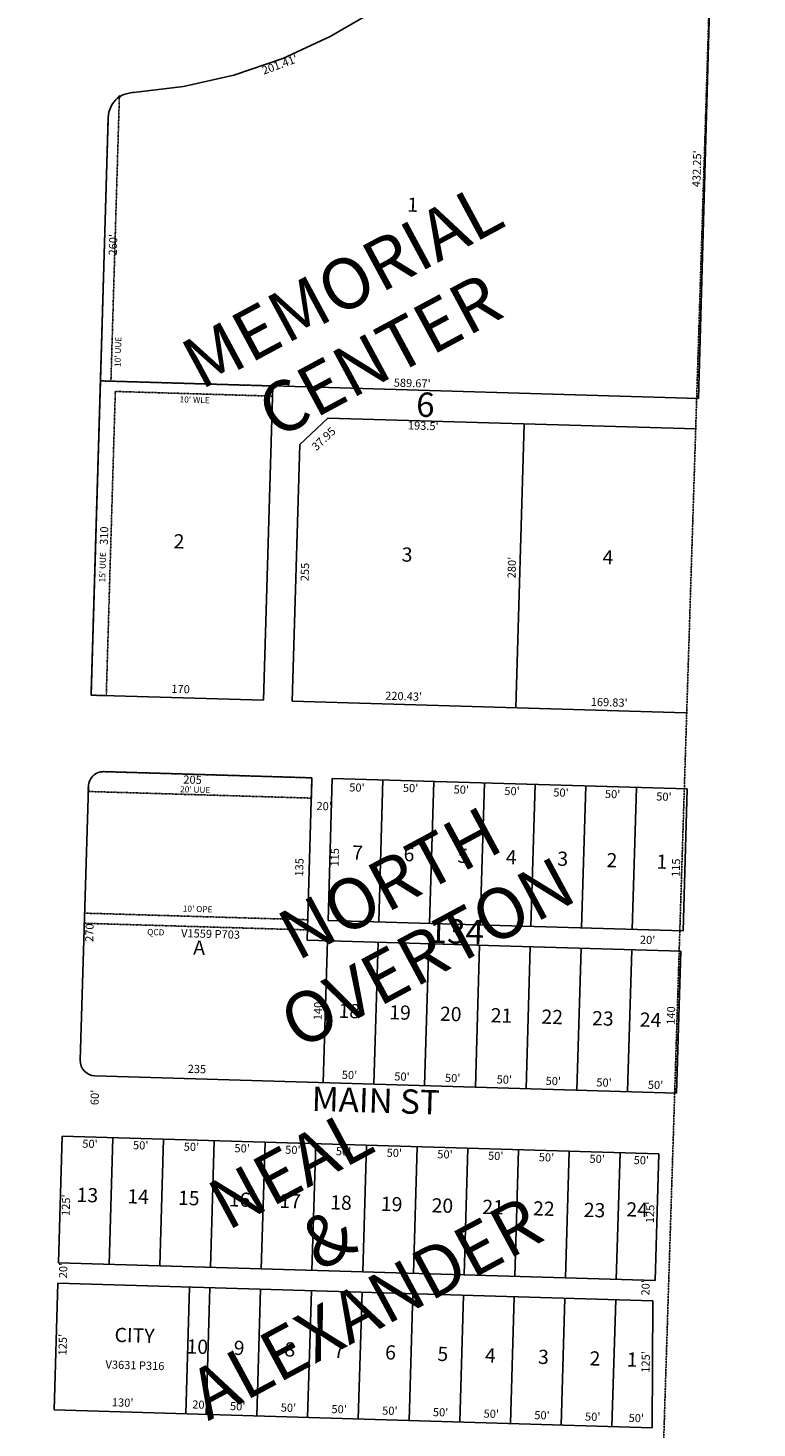
# Model space of a CAD drawing. Extents: x 910221 to 1895341, y 7241612 to 14567346.
# Drawn here: x 946897 to 947615, y 7275757 to 7277137 of the extents above; entities that cross this region are included whole.
import ezdxf
from ezdxf.enums import TextEntityAlignment as Align

# ---------------------------------------------------------------- set-up
doc = ezdxf.new("R2010")
doc.units = 0
doc.linetypes.add('DASHDOT', pattern=[1, 0.5, -0.25, 0, -0.25])
doc.linetypes.add('HIDDEN', pattern=[0.375, 0.25, -0.125])
for name, color, linetype in [('-1', 7, 'CONTINUOUS'), ('-10', 7, 'CONTINUOUS'), ('-11', 7, 'CONTINUOUS'), ('-13', 7, 'CONTINUOUS'), ('-15', 7, 'CONTINUOUS'), ('-19', 7, 'CONTINUOUS'), ('-21', 7, 'CONTINUOUS'), ('-22', 7, 'CONTINUOUS'), ('-6', 7, 'CONTINUOUS'), ('-7', 7, 'CONTINUOUS')]:
    doc.layers.add(name, color=color, linetype=linetype)
doc.styles.add('ROMANC', font='ROMANC', dxfattribs={"height": 0.2})
doc.styles.add('txt', font='TXT', dxfattribs={"height": 0.2})

msp = doc.modelspace()

# ---------------------------------------------------------------- linework, layer by layer
at = {"layer": '-1', "color": 253, "linetype": 'HIDDEN'}
msp.add_lwpolyline([(947615.412, 7278650.801), (942327.916, 7278807.902), (942164.401, 7273533.02), (947448.408, 7273372.26)], close=True, dxfattribs=at)
at = {"layer": '-21', "color": 7, "linetype": 'DASHDOT'}
for points in [[(946987.11, 7277070.135), (946978.765, 7276789.117), (946968.396, 7276789.424), (946976.114, 7277049.311), (946976.356, 7277051.888), (946976.849, 7277054.457), (946977.592, 7277057.019), (946978.579, 7277059.408), (946979.816, 7277061.706), (946981.296, 7277063.829), (946987.127, 7277070.695), (946987.11, 7277070.135)], [(946968.396, 7276789.424), (947138.32, 7276784.378), (947138.024, 7276774.382), (946983.092, 7276778.983), (946974.187, 7276479.115), (946959.193, 7276479.561)], [(946952.811, 7276264.655), (947172.714, 7276258.125), (947172.418, 7276248.13), (946952.515, 7276254.66)]]:
    msp.add_lwpolyline(points, close=True, dxfattribs=at)
msp.add_lwpolyline([(946971.960593, 7276404.148426, 0.414214), (946956.521947, 7276389.600292), (946956.522, 7276389.6), (946956.374, 7276384.602), (947176.276, 7276378.072), (947176.87, 7276398.064), (946971.961, 7276404.149)], format="xyb", dxfattribs=at)
at = {"layer": '-6', "color": 7, "linetype": 'CONTINUOUS'}
for p, q in [((947569.957, 7277203.66), (947557.802, 7276771.92)), ((946968.396, 7276789.424), (946976.114, 7277049.311)), ((946968.396, 7276789.424), (946959.193, 7276479.561)), ((947129.118, 7276474.515), (947138.32, 7276784.378)), ((947138.32, 7276784.378), (947557.802, 7276771.92)), ((947192.405, 7276752.758), (947164.787, 7276726.733)), ((947192.405, 7276752.758), (947555.579, 7276741.973)), ((947164.787, 7276726.733), (947157.272, 7276473.678)), ((946959.193, 7276479.561), (947129.118, 7276474.515)), ((947157.272, 7276473.678), (947545.435, 7276462.151)), ((947176.87, 7276398.064), (946971.961, 7276404.149)), ((946956.522, 7276389.6), (946948.507, 7276119.719)), ((947172.121, 7276238.134), (947176.87, 7276398.064)), ((947192.706, 7276257.531), (947196.861, 7276397.469)), ((947196.861, 7276397.469), (947546.707, 7276387.08)), ((947546.707, 7276387.08), (947542.552, 7276247.142)), ((947542.552, 7276247.142), (947192.706, 7276257.531)), ((947540.292, 7276227.2), (947172.121, 7276238.134)), ((947540.292, 7276227.2), (947536.136, 7276087.262)), ((946963.056, 7276104.28), (947536.136, 7276087.262)), ((946930.709, 7276044.77), (946926.998, 7275919.824)), ((947518.783, 7276027.305), (946930.709, 7276044.77)), ((947518.783, 7276027.305), (947515.072, 7275902.36)), ((946926.998, 7275919.824), (947515.072, 7275902.36)), ((946926.405, 7275899.833), (946922.695, 7275774.888)), ((947512.647, 7275882.424), (946926.405, 7275899.833)), ((947512.647, 7275882.424), (947512.102, 7275757.384)), ((946922.695, 7275774.888), (947512.102, 7275757.384))]:
    msp.add_line(p, q, dxfattribs=at)
for points in [[(946999.426, 7277073.545), (947000.933, 7277073.75), (947050.129, 7277079.627), (947099.986, 7277090.902), (947148.33, 7277107.39), (947194.654, 7277128.859), (947228.417, 7277148.448), (947229.944, 7277149.32)], [(946976.114, 7277049.311), (946976.356, 7277051.888), (946976.849, 7277054.457), (946977.592, 7277057.019), (946978.579, 7277059.408), (946979.816, 7277061.706), (946981.296, 7277063.829), (946983.024, 7277065.863), (946984.911, 7277067.64), (946987.043, 7277069.245), (946989.25, 7277070.595), (946991.618, 7277071.693), (946994.061, 7277072.538), (946996.662, 7277073.127), (946997.916, 7277073.256), (946999.426, 7277073.545)]]:
    msp.add_lwpolyline(points, dxfattribs=at)
for centre, start, end in [((946971.515338, 7276389.155036), 88.299, 178.299), ((946963.500741, 7276119.274014), 178.299, 268.299)]:
    msp.add_arc(centre, 15, start, end, dxfattribs=at)
at = {"layer": '-7', "color": 7, "linetype": 'CONTINUOUS'}
for p, q in [((947138.32, 7276784.378), (946968.396, 7276789.424)), ((947385.921, 7276747.011), (947377.609, 7276467.134)), ((947242.684, 7276256.048), (947246.839, 7276395.986)), ((947292.662, 7276254.562), (947296.818, 7276394.501)), ((947342.64, 7276253.079), (947346.795, 7276393.017)), ((947392.618, 7276251.594), (947396.773, 7276391.532)), ((947442.595, 7276250.11), (947446.751, 7276390.048)), ((947492.574, 7276248.627), (947496.729, 7276388.565)), ((947192.111, 7276237.54), (947187.956, 7276097.602)), ((947242.09, 7276236.056), (947237.935, 7276096.118)), ((947292.068, 7276234.572), (947287.913, 7276094.634)), ((947342.046, 7276233.088), (947337.89, 7276093.149)), ((947392.024, 7276231.604), (947387.868, 7276091.665)), ((947442.002, 7276230.118), (947437.847, 7276090.181)), ((947491.98, 7276228.635), (947487.824, 7276088.697)), ((946976.977, 7275918.34), (946980.687, 7276043.285)), ((947026.954, 7275916.856), (947030.665, 7276041.801)), ((947076.932, 7275915.371), (947080.643, 7276040.317)), ((947126.91, 7275913.888), (947130.621, 7276038.832)), ((947176.888, 7275912.404), (947180.598, 7276037.348)), ((947226.866, 7275910.919), (947230.577, 7276035.864)), ((947276.844, 7275909.435), (947280.555, 7276034.38)), ((947326.823, 7275907.951), (947330.533, 7276032.896)), ((947376.8, 7275906.467), (947380.51, 7276031.412)), ((947426.778, 7275904.983), (947430.489, 7276029.927)), ((947476.756, 7275903.498), (947480.467, 7276028.443)), ((947052.637, 7275771.03), (947056.348, 7275895.974)), ((947072.629, 7275770.436), (947076.34, 7275895.381)), ((947122.606, 7275768.952), (947126.317, 7275893.896)), ((947172.584, 7275767.467), (947176.295, 7275892.412)), ((947222.563, 7275765.983), (947226.273, 7275890.928)), ((947272.54, 7275764.499), (947276.251, 7275889.444)), ((947322.518, 7275763.015), (947326.229, 7275887.959)), ((947372.497, 7275761.531), (947376.207, 7275886.475)), ((947422.475, 7275760.046), (947426.185, 7275884.991)), ((947472.452, 7275758.562), (947476.163, 7275883.507))]:
    msp.add_line(p, q, dxfattribs=at)

# ---------------------------------------------------------------- texts
at = {"layer": '-10', "color": 134, "linetype": 'CONTINUOUS'}
for s, height, style, p in [('1', 13.999, 'txt', (947276.046815, 7276961.286493)), ('6', 24, 'ROMANC', (947288.612665, 7276762.860293)), ('2', 13.999, 'txt', (947045.816722, 7276629.418877)), ('3', 13.999, 'txt', (947270.579722, 7276616.352877)), ('4', 13.999, 'txt', (947468.504576, 7276613.671052)), ('7 ', 14, 'txt', (947223.887605, 7276322.436895)), ('6 ', 14, 'txt', (947274.628888, 7276320.929011)), ('5 ', 14, 'txt', (947327.665645, 7276319.354625)), ('4 ', 14, 'txt', (947375.348402, 7276317.93824)), ('3 ', 14, 'txt', (947426.091645, 7276316.431625)), ('2 ', 14, 'txt', (947474.541645, 7276314.992625)), ('1 ', 14, 'txt', (947523.755467, 7276313.531338)), ('134', 24, 'ROMANC', (947319.119881, 7276243.552196)), (' A', 13.999, 'txt', (947063.583322, 7276228.942838)), ('18', 14, 'txt', (947213.66073, 7276166.421707)), ('19', 14, 'txt', (947263.638875, 7276164.936502)), ('20', 14, 'txt', (947313.616661, 7276163.452694)), ('21', 14, 'txt', (947363.59573, 7276161.968707)), ('22', 14, 'txt', (947413.576637, 7276160.568061)), ('23', 14, 'txt', (947463.554637, 7276159.084061)), ('24', 14, 'txt', (947510.475491, 7276157.690236)), ('13', 14, 'txt', (946955.53173, 7275984.957707)), ('14', 14, 'txt', (947005.510584, 7275983.472881)), ('15', 14, 'txt', (947055.48773, 7275981.989707)), ('16', 14, 'txt', (947105.465875, 7275980.504502)), ('17', 14, 'txt', (947155.444706, 7275979.020074)), ('18', 14, 'txt', (947205.42273, 7275977.535707)), ('19', 14, 'txt', (947255.399875, 7275976.052502)), ('20', 14, 'txt', (947305.378661, 7275974.568694)), ('21', 14, 'txt', (947355.35673, 7275973.083707)), ('22', 14, 'txt', (947405.333637, 7275971.599061)), ('23', 14, 'txt', (947455.312637, 7275970.115061)), ('24', 14, 'txt', (947497.257491, 7275970.621236)), ('CITY', 13.999, 'txt', (947002.005125, 7275846.617748)), ('10', 14, 'txt', (947063.859754, 7275835.472339)), ('9 ', 14, 'txt', (947107.222888, 7275834.184011)), ('8 ', 14, 'txt', (947157.202645, 7275832.700625)), ('7 ', 14, 'txt', (947205.649605, 7275831.261895)), ('6 ', 14, 'txt', (947256.391888, 7275829.754011)), ('5 ', 14, 'txt', (947307.898645, 7275828.224625)), ('4 ', 14, 'txt', (947354.819402, 7275826.83124)), ('3 ', 14, 'txt', (947407.090645, 7275825.279625)), ('2 ', 14, 'txt', (947457.832645, 7275823.771625)), ('1 ', 14, 'txt', (947494.478467, 7275822.684338))]:
    msp.add_text(s, height=height, rotation=358.299, dxfattribs=dict(at, style=style)).set_placement(p, align=Align.MIDDLE)
at = {"layer": '-11', "color": 7, "linetype": 'CONTINUOUS', "style": 'txt'}
for s, rotation, p in [("201.41'", 20.299, (947145.460608, 7277100.320559)), ("432.25'", 88.299, (947557.167481, 7276998.480229)), ("260'", 88.299, (946981.873999, 7276923.606823)), ("589.67'", 358.299, (947275.620465, 7276786.169429)), ("193.5'", 358.299, (947286.550783, 7276744.103566)), ('37.95', 43.297933, (947189.108235, 7276731.529077)), ('310', 88.299, (946973.039684, 7276636.743668)), ("280'", 88.299, (947374.840639, 7276605.321739)), ('255', 88.299, (947170.913695, 7276600.98203)), ('170', 358.299, (947047.392655, 7276484.552396)), ("220.43'", 358.299, (947267.189243, 7276477.507469)), ("169.83'", 358.299, (947469.765103, 7276471.491441)), ('205', 358.299, (947059.185044, 7276395.183254)), ("50'", 358.299, (947221.179502, 7276387.474096)), ("50'", 358.299, (947274.011502, 7276386.912096)), ("50'", 358.299, (947324.011502, 7276385.428096)), ("50'", 358.299, (947374.010502, 7276383.942096)), ("50'", 358.299, (947422.255502, 7276382.510096)), ("50'", 358.299, (947473.131502, 7276380.999096)), ("50'", 358.299, (947523.700502, 7276378.490096)), ("20'", 358.299, (947188.862502, 7276369.129096)), ('115', 88.299, (947200.364542, 7276319.689279)), ('135', 88.299, (947165.433634, 7276309.775654)), ('115', 88.299, (947536.543542, 7276309.434279)), ('270', 88.299, (946958.605666, 7276245.36203)), ("20'", 358.299, (947507.594502, 7276237.252096)), ('140', 88.299, (947183.733264, 7276168.153586)), ('140', 88.299, (947531.606264, 7276163.707586)), ('235', 358.299, (947063.47203, 7276109.962305)), ("50'", 358.299, (947213.814502, 7276104.086096)), ("50'", 358.299, (947265.567502, 7276102.549096)), ("50'", 358.299, (947315.566502, 7276101.064096)), ("50'", 358.299, (947366.442502, 7276099.554096)), ("50'", 358.299, (947414.687502, 7276098.120096)), ("50'", 358.299, (947464.686502, 7276096.636096)), ("50'", 358.299, (947515.397502, 7276094.252096)), ("60'", 88.299, (946963.867264, 7276082.927586)), ("50'", 358.299, (946958.121502, 7276036.199096)), ("50'", 358.299, (947008.099502, 7276034.715096)), ("50'", 358.299, (947058.077502, 7276033.230096)), ("50'", 358.299, (947108.054502, 7276031.747096)), ("50'", 358.299, (947158.033502, 7276030.261096)), ("50'", 358.299, (947208.011502, 7276028.778096)), ("50'", 358.299, (947257.988502, 7276027.293096)), ("50'", 358.299, (947307.967502, 7276025.810096)), ("50'", 358.299, (947357.945502, 7276024.325096)), ("50'", 358.299, (947407.923502, 7276022.842096)), ("50'", 358.299, (947457.900502, 7276021.356096)), ("50'", 358.299, (947501.455502, 7276020.064096)), ("125'", 88.299, (946935.416497, 7275976.70235)), ("125'", 88.299, (947511.141497, 7275969.61035)), ("20'", 88.299, (946932.740904, 7275912.266502)), ("20'", 88.299, (947506.638904, 7275895.227502)), ("125'", 88.299, (946932.252497, 7275839.21935)), ("125'", 88.299, (947506.763497, 7275822.16235)), ("130'", 358.299, (946990.334364, 7275781.169453)), ("20'", 358.299, (947066.482502, 7275779.120096)), ("50'", 358.299, (947103.683502, 7275777.521096)), ("50'", 358.299, (947153.661502, 7275776.036096)), ("50'", 358.299, (947203.639502, 7275774.553096)), ("50'", 358.299, (947253.617502, 7275773.068096)), ("50'", 358.299, (947303.595502, 7275771.585096)), ("50'", 358.299, (947353.573502, 7275770.100096)), ("50'", 358.299, (947403.551502, 7275768.616096)), ("50'", 358.299, (947453.529502, 7275767.132096)), ("50'", 358.299, (947496.461502, 7275765.856096))]:
    msp.add_text(s, height=8, rotation=rotation, dxfattribs=at).set_placement(p, align=Align.MIDDLE)
at = {"layer": '-13', "color": 14, "linetype": 'CONTINUOUS', "style": 'txt'}
for s, p in [('V1559 P703', (947076.918317, 7276243.165282)), ('V3631 P316', (947002.416566, 7275817.913406))]:
    msp.add_text(s, height=8, rotation=358.299, dxfattribs=at).set_placement(p, align=Align.MIDDLE)
at = {"layer": '-15', "color": 30, "linetype": 'CONTINUOUS', "style": 'ROMANC'}
for s, p in [('MEMORIAL', (947209.616769, 7276877.682123)), ('CENTER', (947246.247073, 7276808.81996)), ('NORTH', (947256.402976, 7276288.705766)), ('OVERTON', (947293.377292, 7276220.027435)), ('NEAL', (947158.614784, 7276007.111885)), ('ALEXANDER', (947232.560556, 7275869.752671)), ('&', (947195.59604, 7275938.436246))]:
    msp.add_text(s, height=50, rotation=28.299, dxfattribs=at).set_placement(p, align=Align.MIDDLE)
at = {"layer": '-19', "color": 1, "linetype": 'CONTINUOUS', "style": 'ROMANC'}
msp.add_text('MAIN ST', height=24, rotation=358.299, dxfattribs=at).set_placement((947239.703442, 7276076.798616), align=Align.MIDDLE)
at = {"layer": '-22', "color": 3, "linetype": 'CONTINUOUS', "style": 'txt'}
for s, rotation, p in [("10' UUE", 88.299, (946986.457583, 7276817.988337)), ("10' WLE", 358.299, (947061.289088, 7276769.994616)), ("15' UUE", 88.299, (946971.288295, 7276605.607327)), ("20' UUE", 358.299, (947061.824869, 7276385.652893)), ("10' OPE", 358.299, (947064.204358, 7276268.007842)), ('QCD', 358.299, (947022.951335, 7276245.080385))]:
    msp.add_text(s, height=6, rotation=rotation, dxfattribs=at).set_placement(p, align=Align.MIDDLE)

doc.saveas('drawing.dxf')
